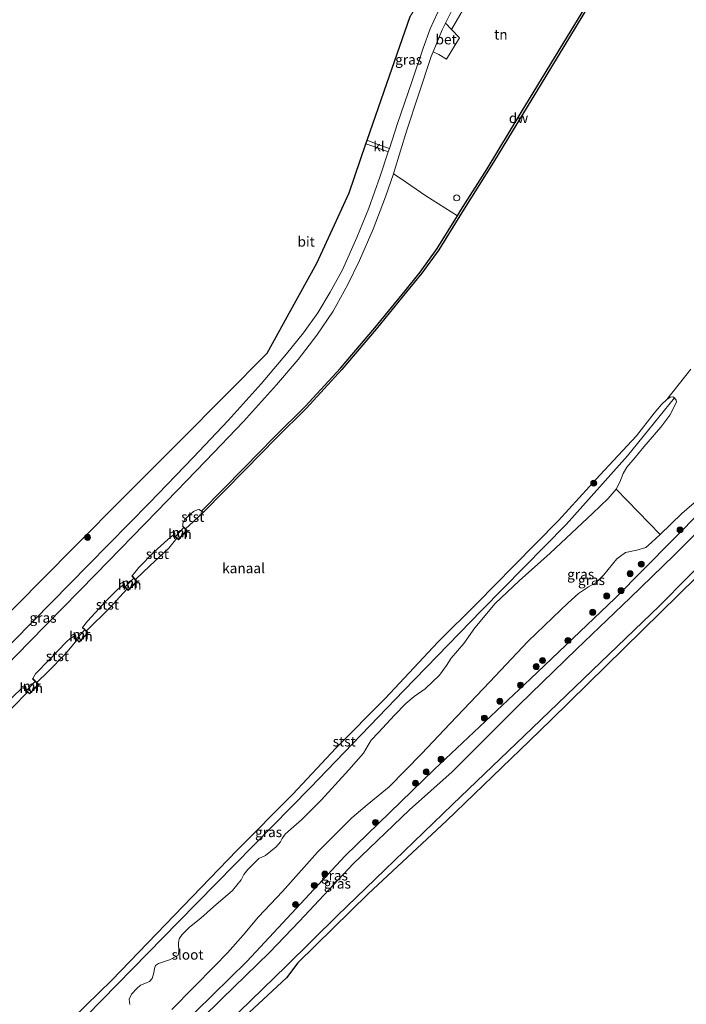
# Model space of a CAD drawing. Units: metres. Extents: x 181138 to 186552, y 562499 to 568750.
# Drawn here: x 182756 to 182922, y 563927 to 564173 of the extents above; entities that cross this region are included whole.
import ezdxf
from ezdxf.enums import TextEntityAlignment as Align

# ---------------------------------------------------------------- set-up
doc = ezdxf.new("R2010")
doc.units = ezdxf.units.M
doc.layers.get('0').update_dxf_attribs({"lineweight": 25})
doc.layers.add('B-ME-GC-DAMWAND-GV-B6', color=10, linetype='Continuous')
doc.layers.add('B-ME-KG-KADASTRAAL-OPNAMEDTMGRENS-L-B1', color=10, linetype='Continuous')
for name, color, linetype, lineweight in [('B-ME-GR-BOOM-S-B1', 93, 'Continuous', 18), ('B-ME-GW-KRUINLIJN-L-B1', 93, 'Continuous', 18), ('B-ME-GW-TEENLIJN-L-B1', 93, 'Continuous', 18), ('B-ME-IE-GRASLAND-GV-B6', 93, 'Continuous', 18), ('B-ME-IE-GRONDWERKLIJN-GROND_INGERICHT-GV-B6', 253, 'Continuous', 18), ('B-ME-IE-HULPGEOMETRIE-L-B1', 53, 'Continuous', 18), ('B-ME-IE-INRICHTINGSELEMENT-S-B1', 253, 'Continuous', 18), ('B-ME-IE-TERREINAFSCHEIDING-DOORGANG-L-B1', 8, 'IE-TERREINAFSCHEIDING-KUNSTMATIG-OPEN', 18), ('B-ME-MW-MUUR-GV-B6', 8, 'IE-TERREINAFSCHEIDING-KUNSTMATIG', 18), ('B-ME-OB-BEKLEDING-GV-B6', 253, 'Continuous', 18), ('B-ME-OB-WATERLIJN-L-B1', 133, 'OB-WATERLIJN', 18), ('B-ME-OG-WATER-GV-B6', 153, 'Continuous', 18), ('B-ME-VH-VERH_SOORT-BETON-OVERIG-GV-B6', 8, 'IE-TERREINAFSCHEIDING-NATUURLIJK-HOUTWAL', 18), ('B-ME-VH-VERH_SOORT-BITUMEN-GV-B6', 8, 'IE-TERREINAFSCHEIDING-NATUURLIJK-HOUTWAL', 18), ('B-ME-VH-VERH_SOORT-HALF_VERHARDING-GV-B6', 8, 'IE-TERREINAFSCHEIDING-NATUURLIJK-HOUTWAL', 18), ('B-ME-VH-VERH_SOORT-KLINKERS-GV-B6', 8, 'IE-TERREINAFSCHEIDING-NATUURLIJK-HOUTWAL', 18)]:
    doc.layers.add(name, color=color, linetype=linetype, lineweight=lineweight)
doc.styles.add('NLCS-ISO', font='NLCS-ISO.TTF')
doc.linetypes.add('IE-TERREINAFSCHEIDING-KUNSTMATIG', pattern='A,4,[82,NLCS.SHX,S=0.75,R=90,X=0,Y=0],4,-2', length=10)
doc.linetypes.add('IE-TERREINAFSCHEIDING-KUNSTMATIG-OPEN', pattern='A,7,-1.5,[67,NLCS.SHX,S=0.75,R=0,X=0,Y=0],-1.5', length=10)
doc.linetypes.add('IE-TERREINAFSCHEIDING-NATUURLIJK-HOUTWAL', pattern='A,7,-1.5,[67,NLCS.SHX,S=0.75,R=45,X=0,Y=0],-1.5,7,-1.5,[70,NLCS.SHX,S=0.75,R=0,X=0,Y=0],-1.5', length=20)
doc.linetypes.add('OB-WATERLIJN', pattern='A,10,[32,NLCS.SHX,S=2,R=0,X=0,Y=0],-12', length=22)

# ---------------------------------------------------------------- blocks, each defined once
blk = doc.blocks.new('boom')
h = blk.add_hatch(color=256)
edge = h.paths.add_edge_path()
edge.add_arc((0, 0), 0.75, 0, 360)
blk.add_circle((0, 0), 0.75)
blk = doc.blocks.new('dtb')
blk.add_circle((0, 0), 0.75)

msp = doc.modelspace()

# ---------------------------------------------------------------- linework, layer by layer
at = {"layer": 'B-ME-GC-DAMWAND-GV-B6'}
msp.add_polyline3d([(182897.7339, 564176.8741, -0.603), (182887.0909, 564159.3537, -0.603), (182874.0029, 564137.8242, -0.603), (182866.2928, 564125.5268, -0.603), (182860.3609, 564115.9323, -0.603), (182856.1254, 564110.053, -0.603), (182852.3101, 564105.3727, -0.603), (182844.7561, 564096.0528, -0.603), (182836.1441, 564086.0097, -0.603), (182827.3064, 564076.3465, -0.603), (182819.7019, 564068.8153, -0.603), (182812.1117, 564061.0183, -0.603), (182801.4614, 564050.2156, -0.603), (182801.1053, 564050.5666, 0.0128), (182811.7545, 564061.3682, 0.0708), (182819.3469, 564069.1673, 0.0847), (182826.9458, 564076.6931, 0.0784), (182835.7697, 564086.3413, 0.0632), (182844.372, 564096.373, 0.0456), (182851.9221, 564105.6881, -0.0086), (182855.7284, 564110.3574, -0.0275), (182859.9449, 564116.2102, -0.0174), (182865.01, 564124.4028, -0.0346), (182865.8675, 564125.7897, -0.0376), (182872.4677, 564136.1277, 0.0451), (182880.9635, 564150.204, 0.058), (182892.5335, 564169.2694, 0.0769), (182906.032, 564191.4234, 0.0769)], dxfattribs=at)
at = {"layer": 'B-ME-GW-KRUINLIJN-L-B1'}
for points in [[(182941.5601, 564058.4482, -0.2035), (182940.26, 564058.524, -0.0258), (182939.3438, 564058.3634, 0.0221), (182937.873, 564057.8172, 0.0435), (182936.9322, 564057.0859, 0.07), (182935.4833, 564055.8189, 0.1115), (182931.0457, 564051.5418, 0.2035), (182919.1272, 564039.4508, 0.2413), (182908.1606, 564028.9043, 0.2703), (182894.8048, 564016.0925, 0.2716), (182880.4378, 564002.1535, 0.3383), (182863.6766, 563985.4214, 0.3144), (182853.0412, 563975.849, 0.3409), (182838.9826, 563962.4001, 0.4026), (182825.601, 563948.08, 0.2942), (182818.0947, 563940.2418, 0.2829), (182806.1298, 563928.5926, 0.3635), (182795.7928, 563918.455, 0.4278), (182782.2307, 563904.9956, 0.4001), (182773.2544, 563896.6484, 0.395)], [(182929.6286, 564041.2344, 0.1985), (182915.465, 564026.9309, 0.1363), (182898.7187, 564010.7035, 0.1548), (182883.7, 563996.294, 0.2758), (182863.7963, 563977.2029, 0.269), (182846.8574, 563960.872, 0.2724), (182835.0235, 563949.4498, 0.2086), (182822.354, 563936.8863, 0.2304), (182804.6167, 563919.6119, 0.3026)]]:
    msp.add_polyline3d(points, dxfattribs=at)
at = {"layer": 'B-ME-GW-TEENLIJN-L-B1'}
msp.add_polyline3d([(182771.6116, 563898.1922, -0.2605), (182791.1931, 563917.1494, -0.2605), (182812.3747, 563937.9355, -0.2857), (182836.9508, 563964.4241, -0.2299), (182859.2122, 563985.9323, -0.2767), (182883.247, 564008.6536, -0.2767), (182904.4505, 564028.8005, -0.2227), (182926.0727, 564050.7037, -0.3577), (182934.8933, 564058.7748, -0.2875), (182936.8398, 564059.789, -0.2713), (182938.7259, 564060.0505, -0.3577), (182940.8332, 564059.4468, -0.4315), (182942.1038, 564059.0955, -0.603)], dxfattribs=at)
at = {"layer": 'B-ME-IE-GRASLAND-GV-B6'}
for points in [[(182875.8906, 564189.0014, 0.1561), (182872.0043, 564184.2832, 0.1864), (182868.313, 564179.2552, 0.1759), (182863.5388, 564171.0236, 0.0703), (182862.068, 564172.6122, 0.0847), (182863.6129, 564175.7551, 0.0805), (182866.1908, 564180.1238, 0.1029), (182870.8059, 564186.6869, 0.1385), (182873.192, 564189.8289, 0.124), (182875.1756, 564189.6411, 0.131), (182875.8906, 564189.0014, 0.1561)], [(182863.201, 564180.5615, 0.1609), (182861.9245, 564178.6467, 0.1385), (182860.0223, 564175.1549, 0.095), (182858.2012, 564171.1929, 0.0923), (182856.4905, 564166.3049, 0.0831), (182853.6324, 564157.935, 0.095), (182850.0536, 564147.4857, 0.2243), (182848.008, 564141.2293, 0.2206), (182845.1609, 564142.2415, 0.0385), (182842.4792, 564143.2906, -0.2165), (182847.3711, 564157.4516, -0.2836), (182853.1764, 564174.2562, -0.4388), (182860.223, 564185.707, -0.0283), (182861.408, 564184.8874, 0.0589), (182862.7713, 564182.5713, 0.1609), (182863.201, 564180.5615, 0.1609)], [(182652.0132, 563923.4033, -0.0702), (182663.3821, 563934.8548, -0.1824), (182676.0854, 563947.6503, -0.2336), (182688.5044, 563960.1595, -0.23), (182700.0951, 563971.8344, -0.2155), (182714.6767, 563986.522, -0.1856), (182727.6592, 563999.5988, -0.1075), (182740.8605, 564012.896, -0.0418), (182754.6888, 564026.8247, -0.094), (182769.1324, 564041.3733, -0.0908), (182782.1975, 564054.5333, -0.1804), (182795.6686, 564068.1023, -0.1074), (182807.0578, 564079.5742, 0.0111), (182817.512, 564090.1042, 0.1394), (182823.4211, 564100.7788, -0.1134), (182829.9344, 564112.5448, -0.2608), (182834.3142, 564122.1803, -0.3671), (182837.9489, 564130.1766, -0.2884), (182842.1689, 564142.3924, -0.2098), (182844.3437, 564141.6356, -0.0145), (182847.7409, 564140.4122, 0.2201)], [(182847.7409, 564140.4122, 0.2201), (182845.7468, 564134.3132, 0.2164), (182842.9227, 564126.3199, 0.2349), (182839.9119, 564119.0266, 0.256), (182836.2921, 564110.9331, 0.355), (182833.2381, 564105.28, 0.3669), (182830.1755, 564100.141, 0.4435), (182826.5559, 564095.1179, 0.4857), (182822.3328, 564089.8604, 0.5015), (182815.9547, 564082.372, 0.4382), (182807.7138, 564073.2513, 0.4078), (182799.0209, 564063.9777, 0.4025), (182788.0525, 564052.6252, 0.3365), (182772.8063, 564037.1093, 0.3062), (182759.0423, 564023.0776, 0.3286), (182743.2468, 564007.1245, 0.3299)], [(182740.3383, 563999.7509, 0.2943), (182758.0734, 564017.894, 0.2573), (182774.7025, 564034.8117, 0.2639), (182789.9122, 564050.4454, 0.3128), (182802.1514, 564063.1305, 0.3801), (182811.5524, 564072.9681, 0.3682), (182819.8142, 564082.1598, 0.4342), (182825.2171, 564088.446, 0.4699), (182829.8615, 564094.5532, 0.4369), (182833.9578, 564100.5809, 0.3801), (182837.6048, 564107.1972, 0.3867), (182840.5174, 564113.2371, 0.3299), (182843.9303, 564121.0813, 0.2587), (182847.0808, 564129.1328, 0.2428), (182849.0277, 564134.9081, 0.2633), (182850.9892, 564133.6293, 0.1851), (182857.1347, 564129.4101, 0.1277), (182865.01, 564124.4028, -0.0346)], [(182865.01, 564124.4028, -0.0346), (182859.9449, 564116.2102, -0.0174), (182855.7284, 564110.3574, -0.0275), (182851.9221, 564105.6881, -0.0086), (182844.372, 564096.373, 0.0456), (182835.7697, 564086.3413, 0.0632), (182826.9458, 564076.6931, 0.0784), (182819.3469, 564069.1673, 0.0847), (182811.7545, 564061.3682, 0.0708), (182801.1053, 564050.5666, 0.0128), (182800.4886, 564051.0008, -0.0486), (182799.9835, 564050.8873, -0.0198), (182799.1056, 564050.4861, -0.0162), (182797.5989, 564049.158, -0.045), (182796.8551, 564048.3873, -0.0918), (182796.4039, 564047.4684, -0.1134), (182796.4201, 564046.847, -0.1941), (182796.3479, 564046.7778, -0.1494), (182796.6686, 564046.4432, -0.1536), (182794.5918, 564044.2584, -0.1605), (182794.1626, 564044.6835, -0.1578), (182794.0923, 564044.6124, -0.211), (182792.6348, 564043.474, -0.111), (182789.1906, 564040.3006, -0.0246), (182785.4425, 564036.4654, -0.0486), (182783.7261, 564034.4132, -0.1575), (182783.652, 564034.346, -0.1218), (182784.1346, 564033.8138, -0.1232), (182781.977, 564031.6171, -0.129), (182781.5047, 564032.0912, -0.129), (182781.4338, 564032.0206, -0.1902), (182780.0485, 564030.9158, -0.1014), (182777.457, 564028.3511, -0.069), (182772.6185, 564023.0192, -0.0558), (182771.3839, 564021.5035, -0.1526), (182771.3152, 564021.4308, -0.1026), (182771.9146, 564020.8646, -0.109), (182769.8315, 564018.6404, -0.1296), (182769.1299, 564019.3365, -0.129), (182769.0594, 564019.2655, -0.1605), (182768.2596, 564018.7341, -0.069), (182767.3664, 564017.8896, -0.0378), (182763.0076, 564013.4228, -0.0426), (182759.6262, 564009.8695, -0.1134), (182758.9315, 564008.6848, -0.1733), (182758.8616, 564008.6133, -0.1254), (182759.5028, 564007.987, -0.1254), (182757.375, 564005.7594, -0.1273), (182756.7044, 564006.4533, -0.129), (182756.6325, 564006.3838, -0.1654), (182756.2196, 564006.3174, -0.0966), (182753.9146, 564004.1547, -0.0366)], [(182768.4988, 563920.4641, -0.3351), (182795.3621, 563947.8961, -0.4705), (182828.2463, 563981.3706, -0.4874), (182851.6669, 564005.7212, -0.4958), (182871.0781, 564025.821, -0.3887), (182892.1846, 564047.2189, -0.3125), (182907.5172, 564064.3897, -0.5128), (182919.2913, 564078.9123, -0.603), (182919.6866, 564078.353, -0.603), (182919.7892, 564077.9197, -0.603), (182919.3698, 564076.9706, -0.603), (182918.0499, 564074.5956, -0.603), (182915.8546, 564071.6005, -0.603), (182911.63, 564066.6607, -0.603), (182909.4096, 564063.9855, -0.603), (182907.3304, 564061.5707, -0.603), (182906.418, 564059.9615, -0.603), (182905.5742, 564057.8239, -0.603), (182904.7147, 564056.0778, -0.603)], [(182791.1931, 563917.1494, -0.2605), (182812.3747, 563937.9355, -0.2857), (182836.9508, 563964.4241, -0.2299), (182859.2122, 563985.9323, -0.2767), (182883.247, 564008.6536, -0.2767), (182904.4505, 564028.8005, -0.2227), (182926.0727, 564050.7037, -0.3577), (182934.8933, 564058.7748, -0.2875), (182936.8398, 564059.789, -0.2713), (182938.7259, 564060.0505, -0.3577), (182940.8332, 564059.4468, -0.4315), (182942.1038, 564059.0955, -0.603)], [(182942.1038, 564059.0955, -0.603), (182940.8332, 564059.4468, -0.4315), (182938.7259, 564060.0505, -0.3577), (182936.8398, 564059.789, -0.2713), (182934.8933, 564058.7748, -0.2875), (182926.0727, 564050.7037, -0.3577), (182904.4505, 564028.8005, -0.2227), (182883.247, 564008.6536, -0.2767), (182859.2122, 563985.9323, -0.2767), (182836.9508, 563964.4241, -0.2299), (182812.3747, 563937.9355, -0.2857), (182791.1931, 563917.1494, -0.2605)], [(182942.1038, 564059.0955, -0.603), (182941.4917, 564058.5212, -0.2035), (182941.5601, 564058.4482, -0.2035), (182940.26, 564058.524, -0.0258), (182939.3438, 564058.3634, 0.0221), (182937.873, 564057.8172, 0.0435), (182936.9322, 564057.0859, 0.07), (182935.4833, 564055.8189, 0.1115), (182931.0457, 564051.5418, 0.2035), (182919.1272, 564039.4508, 0.2413), (182908.1606, 564028.9043, 0.2703), (182894.8048, 564016.0925, 0.2716), (182880.4378, 564002.1535, 0.3383), (182863.6766, 563985.4214, 0.3144), (182853.0412, 563975.849, 0.3409), (182838.9826, 563962.4001, 0.4026), (182825.601, 563948.08, 0.2942), (182818.0947, 563940.2418, 0.2829), (182806.1298, 563928.5926, 0.3635), (182795.7928, 563918.455, 0.4278)], [(182904.7147, 564056.0778, -0.603), (182902.7014, 564053.7574, -0.603), (182898.8779, 564050.0305, -0.603), (182888.1522, 564040.0954, -0.603), (182880.4518, 564033.1378, -0.603), (182874.4798, 564027.4926, -0.603), (182869.4087, 564021.4132, -0.603), (182866.6578, 564017.4479, -0.603), (182863.4666, 564013.7954, -0.603), (182862.31, 564011.9678, -0.603), (182860.5585, 564009.57, -0.603), (182856.9258, 564006.1824, -0.603), (182854.2408, 564004.1877, -0.603), (182852.0893, 564002.501, -0.603), (182849.3198, 563999.5341, -0.603), (182845.2602, 563995.2214, -0.603), (182843.5023, 563993.2709, -0.603), (182842.7494, 563992.0335, -0.603), (182841.5423, 563990.0792, -0.603), (182837.8848, 563985.9017, -0.603), (182831.0662, 563978.3665, -0.603), (182828.1779, 563975.442, -0.603), (182826.0264, 563973.3801, -0.603), (182823.5112, 563971.1103, -0.603), (182821.9984, 563969.8013, -0.603), (182821.2489, 563968.7234, -0.603), (182820.7919, 563967.8789, -0.603), (182819.7508, 563966.5997, -0.603), (182817.0624, 563964.4454, -0.603), (182815.4019, 563963.6983, -0.603), (182812.6697, 563960.9861, -0.603), (182811.6683, 563959.6981, -0.603), (182810.9946, 563958.4271, -0.603), (182808.7966, 563955.6795, -0.603), (182804.1129, 563951.6755, -0.603), (182800.8744, 563948.8064, -0.603), (182798.0411, 563946.5913, -0.603), (182796.2362, 563944.6897, -0.603), (182795.4715, 563943.6441, -0.603), (182795.3218, 563942.6095, -0.603), (182795.4427, 563940.4114, -0.603), (182795.2176, 563939.5859, -0.603), (182794.6824, 563939.1981, -0.603), (182793.1085, 563938.3933, -0.603), (182790.3658, 563937.4377, -0.603), (182789.5888, 563936.9432, -0.603), (182789.3253, 563936.1904, -0.603), (182789.1994, 563935.1472, -0.603), (182788.7131, 563933.6806, -0.603), (182788.0754, 563932.9756, -0.603), (182787.3657, 563932.6394, -0.603), (182785.821, 563932.0815, -0.603), (182784.9082, 563931.2067, -0.603), (182783.6094, 563929.8213, -0.603), (182783.0233, 563928.5404, -0.603), (182783.1782, 563927.1879, -0.603)], [(182943.0635, 564052.09, -0.6468), (182888.4336, 563998.398, -0.5074), (182882.9876, 563993.102, -0.4721), (182862.2586, 563973.135, -0.4855), (182842.7316, 563954.892, -0.3074), (182825.1096, 563937.633, -0.3226), (182822.2876, 563933.889, -0.5376), (182784.8998, 563899.1325, -0.3394)], [(182793.6914, 563926.0063, -0.603), (182804.4873, 563936.9937, -0.603), (182807.6036, 563940.1209, -0.603), (182811.458, 563944.5497, -0.603), (182815.3158, 563949.1381, -0.603), (182821.335, 563955.5008, -0.603), (182830.0864, 563965.3261, -0.603), (182833.823, 563969.0948, -0.603), (182838.6589, 563973.8699, -0.603), (182842.48, 563977.1099, -0.603), (182847.997, 563981.631, -0.603), (182856.0764, 563989.8899, -0.603), (182863.2152, 563997.4663, -0.603), (182873.153, 564007.8971, -0.603), (182882.6436, 564017.9463, -0.603), (182888.8791, 564023.9691, -0.603), (182892.6358, 564027.5537, -0.603), (182895.2977, 564029.964, -0.603), (182897.7932, 564031.6833, -0.603), (182899.5692, 564032.6036, -0.603), (182901.6239, 564034.6197, -0.603), (182904.8308, 564038.6311, -0.603), (182906.9877, 564040.1979, -0.603), (182909.8677, 564040.8472, -0.603), (182912.0688, 564041.487, -0.603), (182913.5157, 564042.7017, -0.603), (182915.6731, 564044.7604, -0.603), (182921.1186, 564049.9568, -0.603), (182925.4305, 564053.7452, -0.603)], [(182795.7928, 563918.455, 0.4278), (182806.1298, 563928.5926, 0.3635), (182818.0947, 563940.2418, 0.2829), (182825.601, 563948.08, 0.2942), (182838.9826, 563962.4001, 0.4026), (182853.0412, 563975.849, 0.3409), (182863.6766, 563985.4214, 0.3144), (182880.4378, 564002.1535, 0.3383), (182894.8048, 564016.0925, 0.2716), (182908.1606, 564028.9043, 0.2703), (182919.1272, 564039.4508, 0.2413), (182931.0457, 564051.5418, 0.2035)], [(182929.6286, 564041.2344, 0.1985), (182915.465, 564026.9309, 0.1363), (182898.7187, 564010.7035, 0.1548), (182883.7, 563996.294, 0.2758), (182863.7963, 563977.2029, 0.269), (182846.8574, 563960.872, 0.2724), (182835.0235, 563949.4498, 0.2086), (182822.354, 563936.8863, 0.2304), (182804.6167, 563919.6119, 0.3026)], [(182804.6167, 563919.6119, 0.3026), (182822.354, 563936.8863, 0.2304), (182835.0235, 563949.4498, 0.2086), (182846.8574, 563960.872, 0.2724), (182863.7963, 563977.2029, 0.269), (182883.7, 563996.294, 0.2758), (182898.7187, 564010.7035, 0.1548), (182915.465, 564026.9309, 0.1363), (182929.6286, 564041.2344, 0.1985)]]:
    msp.add_polyline3d(points, dxfattribs=at)
at = {"layer": 'B-ME-IE-GRONDWERKLIJN-GROND_INGERICHT-GV-B6'}
msp.add_polyline3d([(182906.032, 564191.4234, 0.0769), (182892.5335, 564169.2694, 0.0769), (182880.9635, 564150.204, 0.058), (182872.4677, 564136.1277, 0.0451), (182865.8675, 564125.7897, -0.0376), (182865.01, 564124.4028, -0.0346), (182857.1347, 564129.4101, 0.1277), (182850.9892, 564133.6293, 0.1851), (182849.0277, 564134.9081, 0.2633), (182849.2123, 564135.456, 0.2653), (182852.3402, 564145.8043, 0.1702), (182855.3004, 564154.6924, 0.0937), (182858.4761, 564164.233, 0.0831), (182858.9681, 564165.4252, 0.0838), (182860.367, 564164.7225, 0.0214), (182862.2615, 564163.5698, 0.0399), (182865.5618, 564168.8729, 0.061), (182863.5388, 564171.0236, 0.0703), (182868.313, 564179.2552, 0.1759)], dxfattribs=at)
at = {"layer": 'B-ME-IE-HULPGEOMETRIE-L-B1'}
for p, q in [((182917.3031, 564078.5235, -0.603), (182923.338, 564086.1039, -0.603)), ((182904.7147, 564056.0778, -0.603), (182915.6731, 564044.7604, -0.603))]:
    msp.add_line(p, q, dxfattribs=at)
at = {"layer": 'B-ME-IE-TERREINAFSCHEIDING-DOORGANG-L-B1'}
msp.add_line((182865.5618, 564168.8729, 0.061), (182862.2615, 564163.5698, 0.0399), dxfattribs=at)
at = {"layer": 'B-ME-KG-KADASTRAAL-OPNAMEDTMGRENS-L-B1'}
for points in [[(182652.0132, 563923.4033, -0.0702), (182663.3821, 563934.8548, -0.1824), (182676.0854, 563947.6503, -0.2336), (182688.5044, 563960.1595, -0.23), (182700.0951, 563971.8344, -0.2155), (182714.6767, 563986.522, -0.1856), (182727.6592, 563999.5988, -0.1075), (182740.8605, 564012.896, -0.0418), (182754.6888, 564026.8247, -0.094), (182769.1324, 564041.3733, -0.0908), (182782.1975, 564054.5333, -0.1804), (182795.6686, 564068.1023, -0.1074), (182807.0578, 564079.5742, 0.0111), (182817.512, 564090.1042, 0.1394), (182823.4211, 564100.7788, -0.1134), (182829.9344, 564112.5448, -0.2608), (182834.3142, 564122.1803, -0.3671), (182837.9489, 564130.1766, -0.2884), (182842.1689, 564142.3924, -0.2098), (182842.4792, 564143.2906, -0.2165), (182847.3711, 564157.4516, -0.2836), (182853.1764, 564174.2562, -0.4388)], [(182943.0635, 564052.09, -0.6468), (182888.4336, 563998.398, -0.5074), (182882.9876, 563993.102, -0.4721), (182862.2586, 563973.135, -0.4855), (182842.7316, 563954.892, -0.3074), (182825.1096, 563937.633, -0.3226), (182822.2876, 563933.889, -0.5376), (182784.8998, 563899.1325, -0.3394)]]:
    msp.add_polyline3d(points, dxfattribs=at)
at = {"layer": 'B-ME-MW-MUUR-GV-B6'}
for points in [[(182797.0878, 564046.1503, -0.603), (182797.4988, 564045.7215, -0.603), (182795.2999, 564043.4166, -0.603), (182794.9338, 564043.7791, -0.603), (182794.0923, 564044.6124, -0.211), (182794.1626, 564044.6835, -0.1578), (182794.5918, 564044.2584, -0.1605), (182795.2978, 564043.5594, -0.165), (182797.3604, 564045.7213, -0.1626), (182796.6686, 564046.4432, -0.1536), (182796.3479, 564046.7778, -0.1494), (182796.4201, 564046.847, -0.1941), (182797.0878, 564046.1503, -0.603)], [(182784.5808, 564033.4705, -0.603), (182785.0096, 564032.9976, -0.603), (182782.7201, 564030.7296, -0.603), (182782.3824, 564031.0686, -0.603), (182781.4338, 564032.0206, -0.1902), (182781.5047, 564032.0912, -0.129), (182781.977, 564031.6171, -0.129), (182782.7206, 564030.8708, -0.129), (182784.8712, 564033.0013, -0.1254), (182784.1346, 564033.8138, -0.1232), (182783.652, 564034.346, -0.1218), (182783.7261, 564034.4132, -0.1575), (182784.5808, 564033.4705, -0.603)], [(182772.3129, 564020.6259, -0.603), (182772.8018, 564020.1641, -0.603), (182770.5451, 564017.7915, -0.603), (182769.9741, 564018.358, -0.603), (182769.0594, 564019.2655, -0.1605), (182769.1299, 564019.3365, -0.129), (182769.8315, 564018.6404, -0.1296), (182770.543, 564017.9345, -0.1302), (182772.6602, 564020.1603, -0.117), (182771.9146, 564020.8646, -0.109), (182771.3152, 564021.4308, -0.1026), (182771.3839, 564021.5035, -0.1526), (182772.3129, 564020.6259, -0.603)], [(182759.9222, 564007.7172, -0.603), (182760.4522, 564007.1995, -0.603), (182758.1093, 564004.8556, -0.603), (182757.6374, 564005.344, -0.603), (182756.6325, 564006.3838, -0.1654), (182756.7044, 564006.4533, -0.129), (182757.375, 564005.7594, -0.1273), (182758.1105, 564004.9982, -0.1254), (182760.3099, 564007.1987, -0.1254), (182759.5028, 564007.987, -0.1254), (182758.8616, 564008.6133, -0.1254), (182758.9315, 564008.6848, -0.1733), (182759.9222, 564007.7172, -0.603)]]:
    msp.add_polyline3d(points, dxfattribs=at)
at = {"layer": 'B-ME-OB-BEKLEDING-GV-B6'}
for points in [[(182768.928, 563923.8344, -0.603), (182778.6614, 563933.2876, -0.603), (182792.0982, 563947.1967, -0.603), (182809.9367, 563965.7466, -0.603), (182823.871, 563979.7729, -0.603), (182834.6785, 563991.3029, -0.603), (182846.9732, 564003.6955, -0.603), (182860.1349, 564017.8101, -0.603), (182870.068, 564027.6423, -0.603), (182879.0364, 564036.7845, -0.603), (182890.249, 564048.2181, -0.603), (182900.6371, 564059.5495, -0.603), (182909.7633, 564069.3589, -0.603), (182914.1638, 564075.0615, -0.603), (182915.9988, 564077.2578, -0.603), (182917.3031, 564078.5235, -0.603), (182918.1364, 564079.0406, -0.603), (182918.8339, 564079.1775, -0.603), (182919.2913, 564078.9123, -0.603)], [(182919.2913, 564078.9123, -0.603), (182907.5172, 564064.3897, -0.5128), (182892.1846, 564047.2189, -0.3125), (182871.0781, 564025.821, -0.3887), (182851.6669, 564005.7212, -0.4958), (182828.2463, 563981.3706, -0.4874), (182795.3621, 563947.8961, -0.4705), (182768.4988, 563920.4641, -0.3351)], [(182801.1053, 564050.5666, 0.0128), (182801.4614, 564050.2156, -0.603), (182799.0608, 564048.0076, -0.603), (182797.0878, 564046.1503, -0.603), (182796.4201, 564046.847, -0.1941), (182796.4039, 564047.4684, -0.1134), (182796.8551, 564048.3873, -0.0918), (182797.5989, 564049.158, -0.045), (182799.1056, 564050.4861, -0.0162), (182799.9835, 564050.8873, -0.0198), (182800.4886, 564051.0008, -0.0486), (182801.1053, 564050.5666, 0.0128)], [(182794.9338, 564043.7791, -0.603), (182792.8753, 564041.3501, -0.603), (182788.1319, 564036.8737, -0.603), (182784.5808, 564033.4705, -0.603), (182783.7261, 564034.4132, -0.1575), (182785.4425, 564036.4654, -0.0486), (182789.1906, 564040.3006, -0.0246), (182792.6348, 564043.474, -0.111), (182794.0923, 564044.6124, -0.211), (182794.9338, 564043.7791, -0.603)], [(182782.3824, 564031.0686, -0.603), (182778.0784, 564026.3007, -0.603), (182772.3129, 564020.6259, -0.603), (182771.3839, 564021.5035, -0.1526), (182772.6185, 564023.0192, -0.0558), (182777.457, 564028.3511, -0.069), (182780.0485, 564030.9158, -0.1014), (182781.4338, 564032.0206, -0.1902), (182782.3824, 564031.0686, -0.603)], [(182769.9741, 564018.358, -0.603), (182766.9823, 564014.8096, -0.603), (182762.7626, 564010.4876, -0.603), (182759.9222, 564007.7172, -0.603), (182758.9315, 564008.6848, -0.1733), (182759.6262, 564009.8695, -0.1134), (182763.0076, 564013.4228, -0.0426), (182767.3664, 564017.8896, -0.0378), (182768.2596, 564018.7341, -0.069), (182769.0594, 564019.2655, -0.1605), (182769.9741, 564018.358, -0.603)], [(182757.6374, 564005.344, -0.603), (182753.8535, 564001.4516, -0.603), (182747.7711, 563995.2055, -0.603), (182746.8945, 563996.0959, -0.1427), (182747.1393, 563997.0129, -0.0522), (182748.2174, 563998.4862, -0.0198), (182753.9146, 564004.1547, -0.0366), (182756.2196, 564006.3174, -0.0966), (182756.6325, 564006.3838, -0.1654), (182757.6374, 564005.344, -0.603)]]:
    msp.add_polyline3d(points, dxfattribs=at)
at = {"layer": 'B-ME-OB-WATERLIJN-L-B1'}
for points in [[(182921.3217, 564207.9656, -0.603), (182910.9282, 564196.3511, -0.603), (182910.4556, 564195.808, -0.603), (182906.3421, 564191.0809, -0.603), (182897.7339, 564176.8741, -0.603), (182887.0909, 564159.3537, -0.603), (182874.0029, 564137.8242, -0.603), (182866.2928, 564125.5268, -0.603), (182860.3609, 564115.9323, -0.603), (182856.1254, 564110.053, -0.603), (182852.3101, 564105.3727, -0.603), (182844.7561, 564096.0528, -0.603), (182836.1441, 564086.0097, -0.603), (182827.3064, 564076.3465, -0.603), (182819.7019, 564068.8153, -0.603), (182812.1117, 564061.0183, -0.603), (182801.4614, 564050.2156, -0.603)], [(182917.3031, 564078.5235, -0.603), (182915.9988, 564077.2578, -0.603), (182914.1638, 564075.0615, -0.603), (182909.7633, 564069.3589, -0.603), (182900.6371, 564059.5495, -0.603), (182890.249, 564048.2181, -0.603), (182879.0364, 564036.7845, -0.603), (182870.068, 564027.6423, -0.603), (182860.1349, 564017.8101, -0.603), (182846.9732, 564003.6955, -0.603), (182834.6785, 563991.3029, -0.603), (182823.871, 563979.7729, -0.603), (182809.9367, 563965.7466, -0.603), (182792.0982, 563947.1967, -0.603), (182778.6614, 563933.2876, -0.603), (182768.928, 563923.8344, -0.603), (182757.4281, 563912.0316, -0.603)], [(182801.4614, 564050.2156, -0.603), (182799.0608, 564048.0076, -0.603), (182797.0878, 564046.1503, -0.603)], [(182797.0878, 564046.1503, -0.603), (182797.4988, 564045.7215, -0.603), (182795.2999, 564043.4166, -0.603), (182794.9338, 564043.7791, -0.603)], [(182794.9338, 564043.7791, -0.603), (182792.8753, 564041.3501, -0.603), (182788.1319, 564036.8737, -0.603), (182784.5808, 564033.4705, -0.603)], [(182784.5808, 564033.4705, -0.603), (182785.0096, 564032.9976, -0.603), (182782.7201, 564030.7296, -0.603), (182782.3824, 564031.0686, -0.603)], [(182782.3824, 564031.0686, -0.603), (182778.0784, 564026.3007, -0.603), (182772.3129, 564020.6259, -0.603)], [(182772.3129, 564020.6259, -0.603), (182772.8018, 564020.1641, -0.603), (182770.5451, 564017.7915, -0.603), (182769.9741, 564018.358, -0.603)], [(182769.9741, 564018.358, -0.603), (182766.9823, 564014.8096, -0.603), (182762.7626, 564010.4876, -0.603), (182759.9222, 564007.7172, -0.603)], [(182759.9222, 564007.7172, -0.603), (182760.4522, 564007.1995, -0.603), (182758.1093, 564004.8556, -0.603), (182757.6374, 564005.344, -0.603)], [(182757.6374, 564005.344, -0.603), (182753.8535, 564001.4516, -0.603), (182747.7711, 563995.2055, -0.603)]]:
    msp.add_polyline3d(points, dxfattribs=at)
at = {"layer": 'B-ME-OG-WATER-GV-B6'}
for points in [[(182753.8535, 564001.4516, -0.603), (182757.6374, 564005.344, -0.603), (182758.1093, 564004.8556, -0.603), (182760.4522, 564007.1995, -0.603), (182759.9222, 564007.7172, -0.603), (182762.7626, 564010.4876, -0.603), (182766.9823, 564014.8096, -0.603), (182769.9741, 564018.358, -0.603), (182770.5451, 564017.7915, -0.603), (182772.8018, 564020.1641, -0.603), (182772.3129, 564020.6259, -0.603), (182778.0784, 564026.3007, -0.603), (182782.3824, 564031.0686, -0.603), (182782.7201, 564030.7296, -0.603), (182785.0096, 564032.9976, -0.603), (182784.5808, 564033.4705, -0.603), (182788.1319, 564036.8737, -0.603), (182792.8753, 564041.3501, -0.603), (182794.9338, 564043.7791, -0.603), (182795.2999, 564043.4166, -0.603), (182797.4988, 564045.7215, -0.603), (182797.0878, 564046.1503, -0.603), (182799.0608, 564048.0076, -0.603), (182801.4614, 564050.2156, -0.603), (182812.1117, 564061.0183, -0.603), (182819.7019, 564068.8153, -0.603), (182827.3064, 564076.3465, -0.603), (182836.1441, 564086.0097, -0.603), (182844.7561, 564096.0528, -0.603), (182852.3101, 564105.3727, -0.603), (182856.1254, 564110.053, -0.603), (182860.3609, 564115.9323, -0.603), (182866.2928, 564125.5268, -0.603), (182874.0029, 564137.8242, -0.603), (182887.0909, 564159.3537, -0.603), (182897.7339, 564176.8741, -0.603)], [(182923.338, 564086.1039, -0.603), (182917.3031, 564078.5235, -0.603), (182915.9988, 564077.2578, -0.603), (182914.1638, 564075.0615, -0.603), (182909.7633, 564069.3589, -0.603), (182900.6371, 564059.5495, -0.603), (182890.249, 564048.2181, -0.603), (182879.0364, 564036.7845, -0.603), (182870.068, 564027.6423, -0.603), (182860.1349, 564017.8101, -0.603), (182846.9732, 564003.6955, -0.603), (182834.6785, 563991.3029, -0.603), (182823.871, 563979.7729, -0.603), (182809.9367, 563965.7466, -0.603), (182792.0982, 563947.1967, -0.603), (182778.6614, 563933.2876, -0.603), (182768.928, 563923.8344, -0.603)], [(182925.4305, 564053.7452, -0.603), (182921.1186, 564049.9568, -0.603), (182915.6731, 564044.7604, -0.603), (182904.7147, 564056.0778, -0.603), (182905.5742, 564057.8239, -0.603), (182906.418, 564059.9615, -0.603), (182907.3304, 564061.5707, -0.603), (182909.4096, 564063.9855, -0.603), (182911.63, 564066.6607, -0.603), (182915.8546, 564071.6005, -0.603), (182918.0499, 564074.5956, -0.603), (182919.3698, 564076.9706, -0.603), (182919.7892, 564077.9197, -0.603), (182919.6866, 564078.353, -0.603), (182919.2913, 564078.9123, -0.603), (182918.8339, 564079.1775, -0.603), (182918.1364, 564079.0406, -0.603), (182917.3031, 564078.5235, -0.603), (182923.338, 564086.1039, -0.603)], [(182783.1782, 563927.1879, -0.603), (182783.0233, 563928.5404, -0.603), (182783.6094, 563929.8213, -0.603), (182784.9082, 563931.2067, -0.603), (182785.821, 563932.0815, -0.603), (182787.3657, 563932.6394, -0.603), (182788.0754, 563932.9756, -0.603), (182788.7131, 563933.6806, -0.603), (182789.1994, 563935.1472, -0.603), (182789.3253, 563936.1904, -0.603), (182789.5888, 563936.9432, -0.603), (182790.3658, 563937.4377, -0.603), (182793.1085, 563938.3933, -0.603), (182794.6824, 563939.1981, -0.603), (182795.2176, 563939.5859, -0.603), (182795.4427, 563940.4114, -0.603), (182795.3218, 563942.6095, -0.603), (182795.4715, 563943.6441, -0.603), (182796.2362, 563944.6897, -0.603), (182798.0411, 563946.5913, -0.603), (182800.8744, 563948.8064, -0.603), (182804.1129, 563951.6755, -0.603), (182808.7966, 563955.6795, -0.603), (182810.9946, 563958.4271, -0.603), (182811.6683, 563959.6981, -0.603), (182812.6697, 563960.9861, -0.603), (182815.4019, 563963.6983, -0.603), (182817.0624, 563964.4454, -0.603), (182819.7508, 563966.5997, -0.603), (182820.7919, 563967.8789, -0.603), (182821.2489, 563968.7234, -0.603), (182821.9984, 563969.8013, -0.603), (182823.5112, 563971.1103, -0.603), (182826.0264, 563973.3801, -0.603), (182828.1779, 563975.442, -0.603), (182831.0662, 563978.3665, -0.603), (182837.8848, 563985.9017, -0.603), (182841.5423, 563990.0792, -0.603), (182842.7494, 563992.0335, -0.603), (182843.5023, 563993.2709, -0.603), (182845.2602, 563995.2214, -0.603), (182849.3198, 563999.5341, -0.603), (182852.0893, 564002.501, -0.603), (182854.2408, 564004.1877, -0.603), (182856.9258, 564006.1824, -0.603), (182860.5585, 564009.57, -0.603), (182862.31, 564011.9678, -0.603), (182863.4666, 564013.7954, -0.603), (182866.6578, 564017.4479, -0.603), (182869.4087, 564021.4132, -0.603), (182874.4798, 564027.4926, -0.603), (182880.4518, 564033.1378, -0.603), (182888.1522, 564040.0954, -0.603), (182898.8779, 564050.0305, -0.603), (182902.7014, 564053.7574, -0.603), (182904.7147, 564056.0778, -0.603), (182915.6731, 564044.7604, -0.603)], [(182915.6731, 564044.7604, -0.603), (182913.5157, 564042.7017, -0.603), (182912.0688, 564041.487, -0.603), (182909.8677, 564040.8472, -0.603), (182906.9877, 564040.1979, -0.603), (182904.8308, 564038.6311, -0.603), (182901.6239, 564034.6197, -0.603), (182899.5692, 564032.6036, -0.603), (182897.7932, 564031.6833, -0.603), (182895.2977, 564029.964, -0.603), (182892.6358, 564027.5537, -0.603), (182888.8791, 564023.9691, -0.603), (182882.6436, 564017.9463, -0.603), (182873.153, 564007.8971, -0.603), (182863.2152, 563997.4663, -0.603), (182856.0764, 563989.8899, -0.603), (182847.997, 563981.631, -0.603), (182842.48, 563977.1099, -0.603), (182838.6589, 563973.8699, -0.603), (182833.823, 563969.0948, -0.603), (182830.0864, 563965.3261, -0.603), (182821.335, 563955.5008, -0.603), (182815.3158, 563949.1381, -0.603), (182811.458, 563944.5497, -0.603), (182807.6036, 563940.1209, -0.603), (182804.4873, 563936.9937, -0.603), (182793.6914, 563926.0063, -0.603)]]:
    msp.add_polyline3d(points, dxfattribs=at)
at = {"layer": 'B-ME-VH-VERH_SOORT-BETON-OVERIG-GV-B6'}
msp.add_polyline3d([(182863.5388, 564171.0236, 0.0703), (182865.5618, 564168.8729, 0.061), (182862.2615, 564163.5698, 0.0399), (182860.367, 564164.7225, 0.0214), (182858.9681, 564165.4252, 0.0838), (182861.2332, 564170.9138, 0.0871), (182862.068, 564172.6122, 0.0847), (182863.5388, 564171.0236, 0.0703)], dxfattribs=at)
at = {"layer": 'B-ME-VH-VERH_SOORT-BITUMEN-GV-B6'}
for points in [[(182863.6129, 564175.7551, 0.0805), (182862.068, 564172.6122, 0.0847), (182861.2332, 564170.9138, 0.0871), (182858.9681, 564165.4252, 0.0838), (182858.4761, 564164.233, 0.0831), (182855.3004, 564154.6924, 0.0937), (182852.3402, 564145.8043, 0.1702), (182849.2123, 564135.456, 0.2653), (182849.0277, 564134.9081, 0.2633), (182847.0808, 564129.1328, 0.2428), (182843.9303, 564121.0813, 0.2587), (182840.5174, 564113.2371, 0.3299), (182837.6048, 564107.1972, 0.3867), (182833.9578, 564100.5809, 0.3801), (182829.8615, 564094.5532, 0.4369), (182825.2171, 564088.446, 0.4699), (182819.8142, 564082.1598, 0.4342), (182811.5524, 564072.9681, 0.3682), (182802.1514, 564063.1305, 0.3801), (182789.9122, 564050.4454, 0.3128), (182774.7025, 564034.8117, 0.2639), (182758.0734, 564017.894, 0.2573), (182740.3383, 563999.7509, 0.2943)], [(182743.2468, 564007.1245, 0.3299), (182759.0423, 564023.0776, 0.3286), (182772.8063, 564037.1093, 0.3062), (182788.0525, 564052.6252, 0.3365), (182799.0209, 564063.9777, 0.4025), (182807.7138, 564073.2513, 0.4078), (182815.9547, 564082.372, 0.4382), (182822.3328, 564089.8604, 0.5015), (182826.5559, 564095.1179, 0.4857), (182830.1755, 564100.141, 0.4435), (182833.2381, 564105.28, 0.3669), (182836.2921, 564110.9331, 0.355), (182839.9119, 564119.0266, 0.256), (182842.9227, 564126.3199, 0.2349), (182845.7468, 564134.3132, 0.2164), (182847.7409, 564140.4122, 0.2201), (182848.008, 564141.2293, 0.2206), (182850.0536, 564147.4857, 0.2243), (182853.6324, 564157.935, 0.095), (182856.4905, 564166.3049, 0.0831), (182858.2012, 564171.1929, 0.0923), (182860.0223, 564175.1549, 0.095)]]:
    msp.add_polyline3d(points, dxfattribs=at)
at = {"layer": 'B-ME-VH-VERH_SOORT-HALF_VERHARDING-GV-B6'}
for points in [[(182794.5918, 564044.2584, -0.1605), (182796.6686, 564046.4432, -0.1536), (182797.3604, 564045.7213, -0.1626), (182795.2978, 564043.5594, -0.165), (182794.5918, 564044.2584, -0.1605)], [(182781.977, 564031.6171, -0.129), (182784.1346, 564033.8138, -0.1232), (182784.8712, 564033.0013, -0.1254), (182782.7206, 564030.8708, -0.129), (182781.977, 564031.6171, -0.129)], [(182769.8315, 564018.6404, -0.1296), (182771.9146, 564020.8646, -0.109), (182772.6602, 564020.1603, -0.117), (182770.543, 564017.9345, -0.1302), (182769.8315, 564018.6404, -0.1296)], [(182757.375, 564005.7594, -0.1273), (182759.5028, 564007.987, -0.1254), (182760.3099, 564007.1987, -0.1254), (182758.1105, 564004.9982, -0.1254), (182757.375, 564005.7594, -0.1273)]]:
    msp.add_polyline3d(points, dxfattribs=at)
at = {"layer": 'B-ME-VH-VERH_SOORT-KLINKERS-GV-B6'}
msp.add_polyline3d([(182848.008, 564141.2293, 0.2206), (182847.7409, 564140.4122, 0.2201), (182844.3437, 564141.6356, -0.0145), (182842.1689, 564142.3924, -0.2098), (182842.4792, 564143.2906, -0.2165), (182845.1609, 564142.2415, 0.0385), (182848.008, 564141.2293, 0.2206)], dxfattribs=at)

# ---------------------------------------------------------------- block references
at = {"layer": 'B-ME-GR-BOOM-S-B1', "rotation": 90}
for p in [(182899.0626, 564057.5621, -0.5825), (182772.6065, 564044.0132, -0.1255), (182920.6436, 564045.8911, -0.3637), (182910.9568, 564037.321, -0.2495), (182908.1734, 564034.913, -0.2176), (182902.3264, 564029.3743, -0.2898), (182905.8982, 564030.7058, -0.189), (182898.8201, 564025.2843, -0.2864), (182892.6424, 564018.2127, -0.2192), (182886.277, 564013.2149, -0.268), (182884.705, 564011.7084, -0.2982), (182880.7648, 564007.0729, -0.2898), (182875.6195, 564003.0201, -0.2795), (182871.7636, 563998.8194, -0.2932), (182860.9305, 563988.5185, -0.2747), (182857.221, 563985.385, -0.2377), (182854.5444, 563982.5442, -0.236), (182844.5497, 563972.7387, -0.3251), (182831.8989, 563959.885, -0.2478), (182829.2458, 563956.9857, -0.2797), (182824.5658, 563952.2087, -0.0748)]:
    msp.add_blockref('boom', p, dxfattribs=at)
at = {"layer": 'B-ME-IE-INRICHTINGSELEMENT-S-B1', "rotation": 90}
msp.add_blockref('dtb', (182864.85, 564128.8932, 0.1283), dxfattribs=at)

# ---------------------------------------------------------------- texts
at = {"layer": 'B-ME-GC-DAMWAND-GV-B6', "ltscale": 0.2, "style": 'NLCS-ISO'}
msp.add_text('dw', height=2.5, dxfattribs=at).set_placement((182880.2928, 564148.858), align=Align.MIDDLE_CENTER)
at = {"layer": 'B-ME-IE-GRASLAND-GV-B6', "ltscale": 0.2, "style": 'NLCS-ISO'}
for p in [(182852.8401, 564163.4681), (182895.8079, 564034.7779), (182898.5158, 564033.34), (182761.4881, 564023.9198), (182817.8375, 563970.3187), (182834.2926, 563959.483), (182835.0326, 563957.4453)]:
    msp.add_text('gras', height=2.5, dxfattribs=at).set_placement(p, align=Align.MIDDLE_CENTER)
at = {"layer": 'B-ME-IE-GRONDWERKLIJN-GROND_INGERICHT-GV-B6', "ltscale": 0.2, "style": 'NLCS-ISO'}
msp.add_text('tn', height=2.5, dxfattribs=at).set_placement((182875.87, 564169.7334), align=Align.MIDDLE_CENTER)
at = {"layer": 'B-ME-MW-MUUR-GV-B6', "ltscale": 0.2, "style": 'NLCS-ISO'}
for p in [(182795.9115, 564045.2401), (182783.3303, 564032.6085), (182771.0603, 564019.7463), (182758.6517, 564006.8394)]:
    msp.add_text('mr', height=2.5, dxfattribs=at).set_placement(p, align=Align.MIDDLE_CENTER)
at = {"layer": 'B-ME-OB-BEKLEDING-GV-B6', "ltscale": 0.2, "style": 'NLCS-ISO'}
for p in [(182798.8897, 564049.1451), (182790.0542, 564039.8518), (182777.5664, 564027.2082), (182765.0787, 564014.327), (182836.7397, 563992.9886)]:
    msp.add_text('stst', height=2.5, dxfattribs=at).set_placement(p, align=Align.MIDDLE_CENTER)
at = {"layer": 'B-ME-OG-WATER-GV-B6', "ltscale": 0.2, "style": 'NLCS-ISO'}
for s, p in [('kanaal', (182811.5723, 564036.3116)), ('sloot', (182797.5941, 563939.6763))]:
    msp.add_text(s, height=2.5, dxfattribs=at).set_placement(p, align=Align.MIDDLE_CENTER)
at = {"layer": 'B-ME-VH-VERH_SOORT-BETON-OVERIG-GV-B6', "ltscale": 0.2, "style": 'NLCS-ISO'}
msp.add_text('bet', height=2.5, dxfattribs=at).set_placement((182862.1921, 564168.5205), align=Align.MIDDLE_CENTER)
at = {"layer": 'B-ME-VH-VERH_SOORT-BITUMEN-GV-B6', "ltscale": 0.2, "style": 'NLCS-ISO'}
msp.add_text('bit', height=2.5, dxfattribs=at).set_placement((182827.2317, 564117.9467), align=Align.MIDDLE_CENTER)
at = {"layer": 'B-ME-VH-VERH_SOORT-HALF_VERHARDING-GV-B6', "ltscale": 0.2, "style": 'NLCS-ISO'}
for p in [(182795.7021, 564044.8481), (182783.1361, 564032.184), (182770.9562, 564019.248), (182758.5346, 564006.3405)]:
    msp.add_text('hvh', height=2.5, dxfattribs=at).set_placement(p, align=Align.MIDDLE_CENTER)
at = {"layer": 'B-ME-VH-VERH_SOORT-KLINKERS-GV-B6', "ltscale": 0.2, "style": 'NLCS-ISO'}
msp.add_text('kl', height=2.5, dxfattribs=at).set_placement((182845.4157, 564141.7758), align=Align.MIDDLE_CENTER)

doc.saveas('drawing.dxf')
